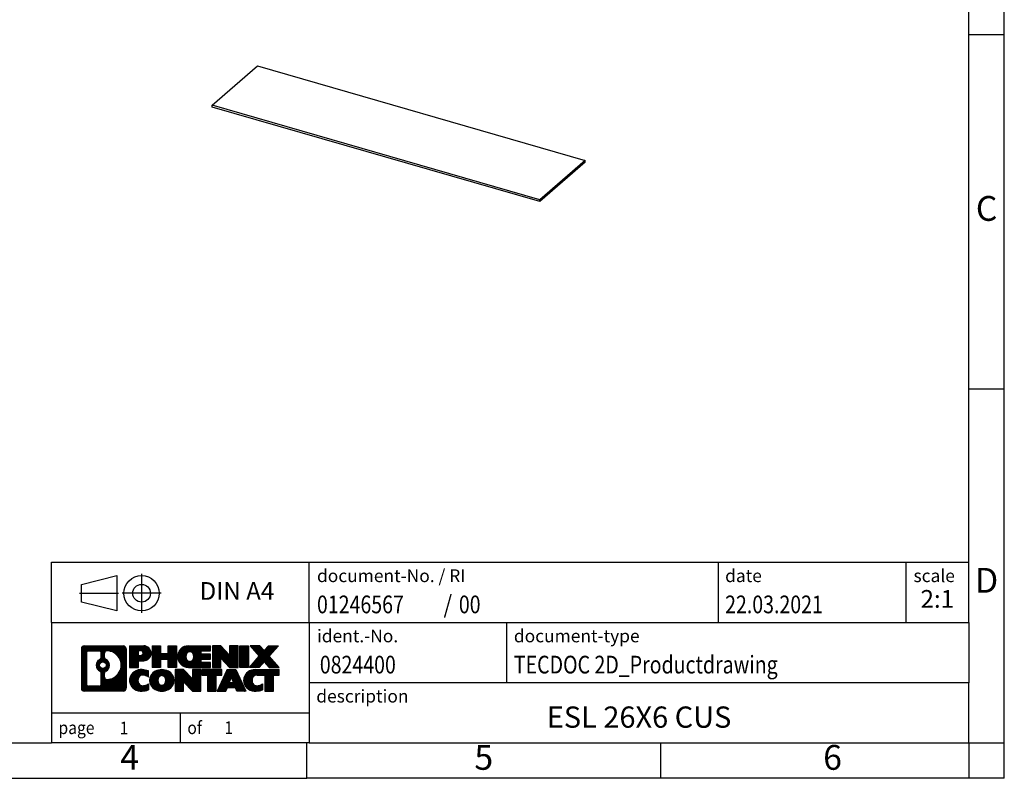
# Model space of a CAD drawing. Units: millimetres. Extents: x -415 to -118, y -267 to -57.
import ezdxf

# ---------------------------------------------------------------- set-up
doc = ezdxf.new("R2010")
doc.units = ezdxf.units.MM
doc.linetypes.add('DOT_CENTER', pattern=[14, 12, -1, 0, -1])
doc.linetypes.add('PHANTOM', pattern=[13, 10, -1, 0, -1, 0, -1])
doc.layers.add('1', color=7, linetype='Continuous')
doc.styles.add('CONVERTER_11', font='txt.shx', dxfattribs={"width": 0.9})
doc.styles.add('CONVERTER_12', font='txt.shx', dxfattribs={"width": 0.81})
doc.styles.add('CONVERTER_13', font='txt.shx', dxfattribs={"width": 0.855})
doc.styles.add('CONVERTER_14', font='txt.shx', dxfattribs={"width": 0.72})
pattern_1 = [(45, (0, 0), (-0.0707106781186548, 0.0707106781186548), [])]

# ---------------------------------------------------------------- blocks, each defined once
blk = doc.blocks.new('ESL_26x6-Select__1', base_point=(-115.1614391405221, -92.78809255262509))
at = {"color": 7, "linetype": 'Continuous'}
for p, q in [((-115.1614391405221, -85.98318874205742), (-111.9614391405221, -83.21190744994722)), ((-111.9614391405221, -83.21190744994722), (-88.83856085947752, -89.88690744994722)), ((-115.1614391405221, -86.11309255262509), (-115.1614391405221, -85.98318874205742)), ((-92.03856085947756, -92.65818874205742), (-115.1614391405221, -85.98318874205742)), ((-92.03856085947756, -92.78809255262509), (-115.1614391405221, -86.11309255262509)), ((-88.83856085947752, -89.88690744994722), (-92.03856085947756, -92.65818874205742)), ((-88.83856085947752, -90.01681126051488), (-92.03856085947756, -92.78809255262509)), ((-88.83856085947752, -90.01681126051488), (-88.83856085947752, -89.88690744994722)), ((-92.03856085947756, -92.78809255262509), (-92.03856085947756, -92.65818874205742))]:
    blk.add_line(p, q, dxfattribs=at)
blk = doc.blocks.new('Allg1', base_point=(-101.9999999999998, -88))
blk.add_blockref('ESL_26x6-Select__1', (-115.1614391405221, -92.78809255262509))
blk = doc.blocks.new('_rahmen', base_point=(-123.4999999999899, -267.0000000000051))
at = {"layer": '1', "linetype": 'Continuous'}
h = blk.add_hatch(dxfattribs=at)
h.set_pattern_fill('_USER', color=2, scale=0.1, angle=45, pattern_type=0)
h.set_pattern_definition(pattern_1)
edge = h.paths.add_edge_path()
edge.add_arc((-248.3839050247945, -248.7177446154052), 0.4242446153837989, 90, 180)
edge.add_line((-248.8081496401773, -248.7177446154052), (-248.8081496401773, -254.2822553846054))
edge.add_arc((-248.3839050247945, -254.2822553846054), 0.4242446153828041, 180, 270)
edge.add_line((-248.3839050247945, -254.7064999999887), (-242.9105929340777, -254.7064999999887))
edge.add_arc((-242.9105929340777, -254.2822553846054), 0.4242446153832873, 270, 360)
edge.add_line((-242.4863483186938, -254.2822553846054), (-242.4863483186938, -248.7177446154052))
edge.add_arc((-242.9105929340777, -248.7177446154052), 0.4242446153838841, 0, 90)
edge.add_line((-242.9105929340777, -248.2935000000214), (-248.3839050247945, -248.2935000000214))
edge = h.paths.add_edge_path(flags=16)
edge.add_arc((-245.764319374277, -251.0366268437607), 0.4709789327785074, 0, 360)
edge = h.paths.add_edge_path(flags=16)
edge.add_arc((-245.7405043596042, -251.0366268437607), 0.911848150144459, 295.3740086781764, 424.6259913218075)
edge.add_arc((-245.2144616615163, -249.9274852437929), 0.315716923076792, 180, 244.6259913216482, ccw=False)
edge.add_line((-245.5301785845931, -249.9274852437929), (-245.5301785845931, -249.3219499552861))
edge.add_arc((-245.2144616615163, -249.3219499552861), 0.3157169230760711, 90.18896704254593, 180, ccw=False)
edge.add_arc((-245.2088455262063, -251.0247849028552), 2.018561131933266, -90.18896704241422, 90.18896704241422, ccw=False)
edge.add_arc((-245.2144616615163, -252.7276198504242), 0.315716923076792, 180, 269.81103295745413, ccw=False)
edge.add_line((-245.5301785845931, -252.7276198504242), (-245.5301785845931, -252.1457684437291))
edge.add_arc((-245.2144616615163, -252.1457684437291), 0.3157169230765328, 115.3740086783518, 180, ccw=False)
edge = h.paths.add_edge_path(flags=16)
edge.add_line((-247.790010348048, -253.9939444444318), (-246.3141770870384, -253.9939444444318))
edge.add_arc((-246.3141770870384, -253.6782275213551), 0.3157169230767067, 270, 360)
edge.add_line((-245.9984601639618, -253.6782275213551), (-245.9984601639618, -252.1474565898235))
edge.add_arc((-246.3141770870384, -252.1474565898235), 0.315716923076593, 0, 64.80558935146027)
edge.add_arc((-245.7915926394634, -251.0366268437607), 0.9118975235576147, 115.19441064852819, 244.8055893514878, ccw=False)
edge.add_arc((-246.3141770870384, -249.9257970976985), 0.3157169230761203, 295.1944106485397, 360)
edge.add_line((-245.9984601639618, -249.9257970976985), (-245.9984601639618, -249.321772478638))
edge.add_arc((-246.3141770870384, -249.321772478638), 0.315716923076593, 0, 90)
edge.add_line((-246.3141770870384, -249.0060555555618), (-247.790010348048, -249.0060555555618))
edge.add_arc((-247.790010348048, -249.321772478638), 0.3157169230761951, 90, 180)
edge.add_line((-248.1057272711237, -249.321772478638), (-248.1057272711237, -253.6782275213551))
edge.add_arc((-247.790010348048, -253.6782275213551), 0.3157169230756836, 180, 270)
h = blk.add_hatch(dxfattribs=at)
h.set_pattern_fill('_USER', color=2, scale=0.1, angle=45, pattern_type=0)
h.set_pattern_definition(pattern_1)
edge = h.paths.add_edge_path()
edge.add_arc((-248.3839050247945, -248.7177446154052), 0.4242446153837989, 90, 180)
edge.add_line((-248.8081496401773, -248.7177446154052), (-248.8081496401773, -254.2822553846054))
edge.add_arc((-248.3839050247945, -254.2822553846054), 0.4242446153828041, 180, 270)
edge.add_line((-248.3839050247945, -254.7064999999887), (-242.9105929340777, -254.7064999999887))
edge.add_arc((-242.9105929340777, -254.2822553846054), 0.4242446153832873, 270, 360)
edge.add_line((-242.4863483186938, -254.2822553846054), (-242.4863483186938, -248.7177446154052))
edge.add_arc((-242.9105929340777, -248.7177446154052), 0.4242446153838841, 0, 90)
edge.add_line((-242.9105929340777, -248.2935000000214), (-248.3839050247945, -248.2935000000214))
edge = h.paths.add_edge_path(flags=16)
edge.add_arc((-245.764319374277, -251.0366268437607), 0.4709789327785074, 0, 360)
edge = h.paths.add_edge_path(flags=16)
edge.add_arc((-245.7405043596042, -251.0366268437607), 0.911848150144459, 295.3740086781764, 424.6259913218075)
edge.add_arc((-245.2144616615163, -249.9274852437929), 0.315716923076792, 180, 244.6259913216482, ccw=False)
edge.add_line((-245.5301785845931, -249.9274852437929), (-245.5301785845931, -249.3219499552861))
edge.add_arc((-245.2144616615163, -249.3219499552861), 0.3157169230760711, 90.18896704254593, 180, ccw=False)
edge.add_arc((-245.2088455262063, -251.0247849028552), 2.018561131933266, -90.18896704241422, 90.18896704241422, ccw=False)
edge.add_arc((-245.2144616615163, -252.7276198504242), 0.315716923076792, 180, 269.81103295745413, ccw=False)
edge.add_line((-245.5301785845931, -252.7276198504242), (-245.5301785845931, -252.1457684437291))
edge.add_arc((-245.2144616615163, -252.1457684437291), 0.3157169230765328, 115.3740086783518, 180, ccw=False)
edge = h.paths.add_edge_path(flags=16)
edge.add_line((-247.790010348048, -253.9939444444318), (-246.3141770870384, -253.9939444444318))
edge.add_arc((-246.3141770870384, -253.6782275213551), 0.3157169230767067, 270, 360)
edge.add_line((-245.9984601639618, -253.6782275213551), (-245.9984601639618, -252.1474565898235))
edge.add_arc((-246.3141770870384, -252.1474565898235), 0.315716923076593, 0, 64.80558935146027)
edge.add_arc((-245.7915926394634, -251.0366268437607), 0.9118975235576147, 115.19441064852819, 244.8055893514878, ccw=False)
edge.add_arc((-246.3141770870384, -249.9257970976985), 0.3157169230761203, 295.1944106485397, 360)
edge.add_line((-245.9984601639618, -249.9257970976985), (-245.9984601639618, -249.321772478638))
edge.add_arc((-246.3141770870384, -249.321772478638), 0.315716923076593, 0, 90)
edge.add_line((-246.3141770870384, -249.0060555555618), (-247.790010348048, -249.0060555555618))
edge.add_arc((-247.790010348048, -249.321772478638), 0.3157169230761951, 90, 180)
edge.add_line((-248.1057272711237, -249.321772478638), (-248.1057272711237, -253.6782275213551))
edge.add_arc((-247.790010348048, -253.6782275213551), 0.3157169230756836, 180, 270)
h = blk.add_hatch(dxfattribs=at)
h.set_pattern_fill('_USER', color=2, scale=0.1, angle=45, pattern_type=0)
h.set_pattern_definition(pattern_1)
edge = h.paths.add_edge_path()
edge.add_line((-242.009231237827, -248.2935000000032), (-242.009231237827, -251.3473095238144))
edge.add_line((-242.009231237827, -251.3473095238144), (-240.7687268275729, -251.3473095238144))
edge.add_line((-240.7687268275729, -251.3473095238144), (-240.7687268275729, -250.4042312826706))
edge.add_line((-240.7687268275729, -250.4042312826706), (-240.0099592397926, -250.4042312826706))
edge.add_arc((-240.0099592397926, -249.3488656413369), 1.055365641333708, 270, 450)
edge.add_line((-240.0099592397926, -248.2935000000032), (-242.009231237827, -248.2935000000032))
edge = h.paths.add_edge_path(flags=16)
edge.add_line((-240.451431766031, -248.9566058454433), (-240.7687268275729, -248.9566058454433))
edge.add_line((-240.7687268275729, -248.9566058454433), (-240.7687268275729, -249.6623334947855))
edge.add_line((-240.7687268275729, -249.6623334947855), (-240.451431766031, -249.6623334947855))
edge.add_arc((-240.451431766031, -249.3094696701144), 0.3528638246711182, 270, 450)
h = blk.add_hatch(dxfattribs=at)
h.set_pattern_fill('_USER', color=2, scale=0.1, angle=45, pattern_type=0)
h.set_pattern_definition(pattern_1)
edge = h.paths.add_edge_path()
edge.add_line((-242.009231237827, -248.2935000000032), (-242.009231237827, -251.3473095238144))
edge.add_line((-242.009231237827, -251.3473095238144), (-240.7687268275729, -251.3473095238144))
edge.add_line((-240.7687268275729, -251.3473095238144), (-240.7687268275729, -250.4042312826706))
edge.add_line((-240.7687268275729, -250.4042312826706), (-240.0099592397926, -250.4042312826706))
edge.add_arc((-240.0099592397926, -249.3488656413369), 1.055365641333708, 270, 450)
edge.add_line((-240.0099592397926, -248.2935000000032), (-242.009231237827, -248.2935000000032))
edge = h.paths.add_edge_path(flags=16)
edge.add_line((-240.451431766031, -248.9566058454433), (-240.7687268275729, -248.9566058454433))
edge.add_line((-240.7687268275729, -248.9566058454433), (-240.7687268275729, -249.6623334947855))
edge.add_line((-240.7687268275729, -249.6623334947855), (-240.451431766031, -249.6623334947855))
edge.add_arc((-240.451431766031, -249.3094696701144), 0.3528638246711182, 270, 450)
h = blk.add_hatch(dxfattribs=at)
h.set_pattern_fill('_USER', color=2, scale=0.1, angle=45, pattern_type=0)
h.set_pattern_definition(pattern_1)
h.paths.add_polyline_path([(-235.3773038137788, -248.2935000000032), (-235.3773038137788, -251.3473095238144), (-236.5700965159452, -251.3473095238144), (-236.5700965159452, -250.2130374149706), (-237.6197540938527, -250.2130374149706), (-237.6197540938527, -251.3473095238144), (-238.8125467960193, -251.3473095238144), (-238.8125467960193, -248.2935000000032), (-237.6197540938527, -248.2935000000032), (-237.6197540938527, -249.3623333333378), (-236.5700965159452, -249.3623333333378), (-236.5700965159452, -248.2935000000032)])
h = blk.add_hatch(dxfattribs=at)
h.set_pattern_fill('_USER', color=2, scale=0.1, angle=45, pattern_type=0)
h.set_pattern_definition(pattern_1)
h.paths.add_polyline_path([(-235.3773038137788, -248.2935000000032), (-235.3773038137788, -251.3473095238144), (-236.5700965159452, -251.3473095238144), (-236.5700965159452, -250.2130374149706), (-237.6197540938527, -250.2130374149706), (-237.6197540938527, -251.3473095238144), (-238.8125467960193, -251.3473095238144), (-238.8125467960193, -248.2935000000032), (-237.6197540938527, -248.2935000000032), (-237.6197540938527, -249.3623333333378), (-236.5700965159452, -249.3623333333378), (-236.5700965159452, -248.2935000000032)])
h = blk.add_hatch(dxfattribs=at)
h.set_pattern_fill('_USER', color=2, scale=0.1, angle=45, pattern_type=0)
h.set_pattern_definition(pattern_1)
edge = h.paths.add_edge_path()
edge.add_arc((-233.7087410208052, -249.8204047619091), 1.526904761905882, 90, 270)
edge.add_line((-233.7087410208052, -251.3473095238144), (-230.5584212970242, -251.3473095238144))
edge.add_line((-230.5584212970242, -251.3473095238144), (-230.5584212970242, -250.6492959183719))
edge.add_line((-230.5584212970242, -250.6492959183719), (-231.8943491234519, -250.6492959183719))
edge.add_line((-231.8943491234519, -250.6492959183719), (-231.8943491234519, -250.1694115646302))
edge.add_line((-231.8943491234519, -250.1694115646302), (-230.5584212970242, -250.1694115646302))
edge.add_line((-230.5584212970242, -250.1694115646302), (-230.5584212970242, -249.4713979591879))
edge.add_line((-230.5584212970242, -249.4713979591879), (-231.8943491234519, -249.4713979591879))
edge.add_line((-231.8943491234519, -249.4713979591879), (-231.8943491234519, -248.9915136054462))
edge.add_line((-231.8943491234519, -248.9915136054462), (-230.5584212970242, -248.9915136054462))
edge.add_line((-230.5584212970242, -248.9915136054462), (-230.5584212970242, -248.2935000000032))
edge.add_line((-230.5584212970242, -248.2935000000032), (-233.7087410208052, -248.2935000000032))
edge = h.paths.add_edge_path(flags=16)
edge.add_arc((-233.2927289742937, -249.8204047619091), 0.7717997786796724, 141.8795802028404, 218.1204197971562)
edge.add_arc((-233.49246901064, -249.9771359400295), 0.5179085730134372, 218.1204197971511, 321.8795802028566)
edge.add_arc((-233.6922090469862, -249.8204047619091), 0.7717997786796373, 321.8795802028437, 398.1204197971596)
edge.add_arc((-233.49246901064, -249.6636735837886), 0.5179085730135266, 38.12041979714334, 141.8795802028489)
h = blk.add_hatch(dxfattribs=at)
h.set_pattern_fill('_USER', color=2, scale=0.1, angle=45, pattern_type=0)
h.set_pattern_definition(pattern_1)
edge = h.paths.add_edge_path()
edge.add_arc((-233.7087410208052, -249.8204047619091), 1.526904761905882, 90, 270)
edge.add_line((-233.7087410208052, -251.3473095238144), (-230.5584212970242, -251.3473095238144))
edge.add_line((-230.5584212970242, -251.3473095238144), (-230.5584212970242, -250.6492959183719))
edge.add_line((-230.5584212970242, -250.6492959183719), (-231.8943491234519, -250.6492959183719))
edge.add_line((-231.8943491234519, -250.6492959183719), (-231.8943491234519, -250.1694115646302))
edge.add_line((-231.8943491234519, -250.1694115646302), (-230.5584212970242, -250.1694115646302))
edge.add_line((-230.5584212970242, -250.1694115646302), (-230.5584212970242, -249.4713979591879))
edge.add_line((-230.5584212970242, -249.4713979591879), (-231.8943491234519, -249.4713979591879))
edge.add_line((-231.8943491234519, -249.4713979591879), (-231.8943491234519, -248.9915136054462))
edge.add_line((-231.8943491234519, -248.9915136054462), (-230.5584212970242, -248.9915136054462))
edge.add_line((-230.5584212970242, -248.9915136054462), (-230.5584212970242, -248.2935000000032))
edge.add_line((-230.5584212970242, -248.2935000000032), (-233.7087410208052, -248.2935000000032))
edge = h.paths.add_edge_path(flags=16)
edge.add_arc((-233.2927289742937, -249.8204047619091), 0.7717997786796724, 141.8795802028404, 218.1204197971562)
edge.add_arc((-233.49246901064, -249.9771359400295), 0.5179085730134372, 218.1204197971511, 321.8795802028566)
edge.add_arc((-233.6922090469862, -249.8204047619091), 0.7717997786796373, 321.8795802028437, 398.1204197971596)
edge.add_arc((-233.49246901064, -249.6636735837886), 0.5179085730135266, 38.12041979714334, 141.8795802028489)
h = blk.add_hatch(dxfattribs=at)
h.set_pattern_fill('_USER', color=2, scale=0.1, angle=45, pattern_type=0)
h.set_pattern_definition(pattern_1)
h.paths.add_polyline_path([(-229.1270700544248, -248.2935000000032), (-230.3198627565913, -248.2935000000032), (-230.3198627565913, -251.3473095238144), (-229.1270700544248, -251.3473095238144), (-229.1270700544248, -250.0385340136097), (-227.8865656441708, -251.3473095238144), (-226.6937729420042, -251.3473095238144), (-226.6937729420042, -248.2935000000032), (-227.8865656441708, -248.2935000000032), (-227.8865656441708, -249.6022755102084)])
h = blk.add_hatch(dxfattribs=at)
h.set_pattern_fill('_USER', color=2, scale=0.1, angle=45, pattern_type=0)
h.set_pattern_definition(pattern_1)
h.paths.add_polyline_path([(-229.1270700544248, -248.2935000000032), (-230.3198627565913, -248.2935000000032), (-230.3198627565913, -251.3473095238144), (-229.1270700544248, -251.3473095238144), (-229.1270700544248, -250.0385340136097), (-227.8865656441708, -251.3473095238144), (-226.6937729420042, -251.3473095238144), (-226.6937729420042, -248.2935000000032), (-227.8865656441708, -248.2935000000032), (-227.8865656441708, -249.6022755102084)])
h = blk.add_hatch(dxfattribs=at)
h.set_pattern_fill('_USER', color=2, scale=0.1, angle=45, pattern_type=0)
h.set_pattern_definition(pattern_1)
h.paths.add_polyline_path([(-225.2147099913174, -248.2935000000032), (-225.2147099913174, -251.3473095238144), (-226.4552144015703, -251.3473095238144), (-226.4552144015703, -248.2935000000032)])
h = blk.add_hatch(dxfattribs=at)
h.set_pattern_fill('_USER', color=2, scale=0.1, angle=45, pattern_type=0)
h.set_pattern_definition(pattern_1)
h.paths.add_polyline_path([(-225.2147099913174, -248.2935000000032), (-225.2147099913174, -251.3473095238144), (-226.4552144015703, -251.3473095238144), (-226.4552144015703, -248.2935000000032)])
h = blk.add_hatch(dxfattribs=at)
h.set_pattern_fill('_USER', color=2, scale=0.1, angle=45, pattern_type=0)
h.set_pattern_definition(pattern_1)
h.paths.add_polyline_path([(-222.3949480433938, -248.2935000000032), (-220.9922238256466, -248.2935000000032), (-222.2947534564131, -249.7664505300394), (-220.8968004094728, -251.3473095238144), (-222.2995246272211, -251.3473095238144), (-222.9961155652866, -250.5595777385207), (-223.6927065033523, -251.3473095238144), (-225.0954307211005, -251.3473095238144), (-223.6974776741602, -249.7664505300394), (-225.0000073049277, -248.2935000000032), (-223.5972830871784, -248.2935000000032), (-222.9961155652866, -248.9733233215587)])
h = blk.add_hatch(dxfattribs=at)
h.set_pattern_fill('_USER', color=2, scale=0.1, angle=45, pattern_type=0)
h.set_pattern_definition(pattern_1)
h.paths.add_polyline_path([(-222.3949480433938, -248.2935000000032), (-220.9922238256466, -248.2935000000032), (-222.2947534564131, -249.7664505300394), (-220.8968004094728, -251.3473095238144), (-222.2995246272211, -251.3473095238144), (-222.9961155652866, -250.5595777385207), (-223.6927065033523, -251.3473095238144), (-225.0954307211005, -251.3473095238144), (-223.6974776741602, -249.7664505300394), (-225.0000073049277, -248.2935000000032), (-223.5972830871784, -248.2935000000032), (-222.9961155652866, -248.9733233215587)])
h = blk.add_hatch(dxfattribs=at)
h.set_pattern_fill('_USER', color=2, scale=0.1, angle=45, pattern_type=0)
h.set_pattern_definition(pattern_1)
edge = h.paths.add_edge_path()
edge.add_arc((-240.8035752508172, -253.1795952380834), 1.205656168390944, 164.9381082228765, 195.0618917770948)
edge.add_arc((-240.3844474073544, -253.0668048760486), 1.639695123939387, 195.0618917770896, 275.1581447696395)
edge.add_arc((-240.6733035020903, -249.866914292827), 4.852596863498138, 275.1581447696249, 285.9799912583529)
edge.add_line((-239.3373755849725, -254.5319965986278), (-239.3373755849725, -253.6594795918246))
edge.add_arc((-240.5154306269974, -251.7691288726747), 2.227384008972737, 288.4480761181328, 301.9309089499593, ccw=False)
edge.add_arc((-240.0972628933366, -253.0226746487119), 0.9059297849849192, 246.62772211187098, 288.4480761181585, ccw=False)
edge.add_arc((-240.2537029260386, -253.3846666674219), 0.5115800601948034, 208.5214732576956, 246.62772211182738, ccw=False)
edge.add_arc((-239.8763456679583, -253.1795952380834), 0.9410597353332545, 151.4785267422669, 208.5214732577057, ccw=False)
edge.add_arc((-240.2537029260386, -252.9745238087444), 0.5115800601948779, 113.37227788819911, 151.4785267423044, ccw=False)
edge.add_arc((-240.0972628933366, -253.336515827455), 0.9059297849853228, 71.5519238818535, 113.37227788812899, ccw=False)
edge.add_arc((-240.5154306269974, -254.5900616034916), 2.227384008973478, 58.06909105004081, 71.5519238818672, ccw=False)
edge.add_line((-239.3373755849725, -252.6997108843417), (-239.3373755849725, -251.8271938775384))
edge.add_arc((-240.6733035020903, -256.4922761833393), 4.852596863498068, 74.02000874164739, 84.84185523037506)
edge.add_arc((-240.3844474073544, -253.2923856001183), 1.639695123940507, 84.84185523036236, 164.9381082228864)
h = blk.add_hatch(dxfattribs=at)
h.set_pattern_fill('_USER', color=2, scale=0.1, angle=45, pattern_type=0)
h.set_pattern_definition(pattern_1)
edge = h.paths.add_edge_path()
edge.add_arc((-240.8035752508172, -253.1795952380834), 1.205656168390944, 164.9381082228765, 195.0618917770948)
edge.add_arc((-240.3844474073544, -253.0668048760486), 1.639695123939387, 195.0618917770896, 275.1581447696395)
edge.add_arc((-240.6733035020903, -249.866914292827), 4.852596863498138, 275.1581447696249, 285.9799912583529)
edge.add_line((-239.3373755849725, -254.5319965986278), (-239.3373755849725, -253.6594795918246))
edge.add_arc((-240.5154306269974, -251.7691288726747), 2.227384008972737, 288.4480761181328, 301.9309089499593, ccw=False)
edge.add_arc((-240.0972628933366, -253.0226746487119), 0.9059297849849192, 246.62772211187098, 288.4480761181585, ccw=False)
edge.add_arc((-240.2537029260386, -253.3846666674219), 0.5115800601948034, 208.5214732576956, 246.62772211182738, ccw=False)
edge.add_arc((-239.8763456679583, -253.1795952380834), 0.9410597353332545, 151.4785267422669, 208.5214732577057, ccw=False)
edge.add_arc((-240.2537029260386, -252.9745238087444), 0.5115800601948779, 113.37227788819911, 151.4785267423044, ccw=False)
edge.add_arc((-240.0972628933366, -253.336515827455), 0.9059297849853228, 71.5519238818535, 113.37227788812899, ccw=False)
edge.add_arc((-240.5154306269974, -254.5900616034916), 2.227384008973478, 58.06909105004081, 71.5519238818672, ccw=False)
edge.add_line((-239.3373755849725, -252.6997108843417), (-239.3373755849725, -251.8271938775384))
edge.add_arc((-240.6733035020903, -256.4922761833393), 4.852596863498068, 74.02000874164739, 84.84185523037506)
edge.add_arc((-240.3844474073544, -253.2923856001183), 1.639695123940507, 84.84185523036236, 164.9381082228864)
h = blk.add_hatch(dxfattribs=at)
h.set_pattern_fill('_USER', color=2, scale=0.1, angle=45, pattern_type=0)
h.set_pattern_definition(pattern_1)
edge = h.paths.add_edge_path()
edge.add_arc((-237.7343563832668, -253.1795952380834), 1.45803408365149, 117.5481481756624, 242.4518518243375)
edge.add_arc((-237.4534164914335, -252.6410202277801), 2.065479772208509, 242.4518518243402, 297.5481481756871)
edge.add_arc((-237.1724765996002, -253.1795952380834), 1.458034083652003, 297.548148175701, 422.451851824299)
edge.add_arc((-237.4534164914335, -253.7181702483862), 2.065479772208568, 62.45185182430637, 117.5481481756664)
edge = h.paths.add_edge_path(flags=16)
edge.add_arc((-237.4534164914335, -253.0228640599629), 0.5179085730132998, 38.12041979714704, 141.8795802028588)
edge.add_arc((-237.2536764550874, -253.1795952380834), 0.7717997786794633, 141.8795802028363, 218.1204197971687)
edge.add_arc((-237.4534164914335, -253.3363264162034), 0.5179085730137354, 218.1204197971931, 321.879580202801)
edge.add_arc((-237.6531565277799, -253.1795952380834), 0.7717997786796947, 321.8795802028417, 398.1204197971533)
h = blk.add_hatch(dxfattribs=at)
h.set_pattern_fill('_USER', color=2, scale=0.1, angle=45, pattern_type=0)
h.set_pattern_definition(pattern_1)
edge = h.paths.add_edge_path()
edge.add_arc((-237.7343563832668, -253.1795952380834), 1.45803408365149, 117.5481481756624, 242.4518518243375)
edge.add_arc((-237.4534164914335, -252.6410202277801), 2.065479772208509, 242.4518518243402, 297.5481481756871)
edge.add_arc((-237.1724765996002, -253.1795952380834), 1.458034083652003, 297.548148175701, 422.451851824299)
edge.add_arc((-237.4534164914335, -253.7181702483862), 2.065479772208568, 62.45185182430637, 117.5481481756664)
edge = h.paths.add_edge_path(flags=16)
edge.add_arc((-237.4534164914335, -253.0228640599629), 0.5179085730132998, 38.12041979714704, 141.8795802028588)
edge.add_arc((-237.2536764550874, -253.1795952380834), 0.7717997786794633, 141.8795802028363, 218.1204197971687)
edge.add_arc((-237.4534164914335, -253.3363264162034), 0.5179085730137354, 218.1204197971931, 321.879580202801)
edge.add_arc((-237.6531565277799, -253.1795952380834), 0.7717997786796947, 321.8795802028417, 398.1204197971533)
h = blk.add_hatch(dxfattribs=at)
h.set_pattern_fill('_USER', color=2, scale=0.1, angle=45, pattern_type=0)
h.set_pattern_definition(pattern_1)
h.paths.add_polyline_path([(-234.3755088748434, -251.6526904761776), (-235.568301577011, -251.6526904761776), (-235.568301577011, -254.7064999999887), (-234.3755088748434, -254.7064999999887), (-234.3755088748434, -253.3977244897841), (-233.1350044645905, -254.7064999999887), (-231.9422117624241, -254.7064999999887), (-231.9422117624241, -251.6526904761776), (-233.1350044645905, -251.6526904761776), (-233.1350044645905, -252.9614659863827)])
h = blk.add_hatch(dxfattribs=at)
h.set_pattern_fill('_USER', color=2, scale=0.1, angle=45, pattern_type=0)
h.set_pattern_definition(pattern_1)
h.paths.add_polyline_path([(-234.3755088748434, -251.6526904761776), (-235.568301577011, -251.6526904761776), (-235.568301577011, -254.7064999999887), (-234.3755088748434, -254.7064999999887), (-234.3755088748434, -253.3977244897841), (-233.1350044645905, -254.7064999999887), (-231.9422117624241, -254.7064999999887), (-231.9422117624241, -251.6526904761776), (-233.1350044645905, -251.6526904761776), (-233.1350044645905, -252.9614659863827)])
h = blk.add_hatch(dxfattribs=at)
h.set_pattern_fill('_USER', color=2, scale=0.1, angle=45, pattern_type=0)
h.set_pattern_definition(pattern_1)
h.paths.add_polyline_path([(-231.7990766381639, -251.6526904761776), (-231.7990766381639, -252.4379557823012), (-230.9879776006893, -252.4379557823012), (-230.9879776006893, -254.7064999999887), (-229.7951848985228, -254.7064999999887), (-229.7951848985228, -252.4379557823012), (-228.9840858610503, -252.4379557823012), (-228.9840858610503, -251.6526904761776)])
h = blk.add_hatch(dxfattribs=at)
h.set_pattern_fill('_USER', color=2, scale=0.1, angle=45, pattern_type=0)
h.set_pattern_definition(pattern_1)
h.paths.add_polyline_path([(-231.7990766381639, -251.6526904761776), (-231.7990766381639, -252.4379557823012), (-230.9879776006893, -252.4379557823012), (-230.9879776006893, -254.7064999999887), (-229.7951848985228, -254.7064999999887), (-229.7951848985228, -252.4379557823012), (-228.9840858610503, -252.4379557823012), (-228.9840858610503, -251.6526904761776)])
h = blk.add_hatch(dxfattribs=at)
h.set_pattern_fill('_USER', color=2, scale=0.1, angle=45, pattern_type=0)
h.set_pattern_definition(pattern_1)
h.paths.add_polyline_path([(-225.6051539948494, -254.7064999999887), (-226.8456584051033, -254.7064999999887), (-227.0571384585791, -254.1655394557708), (-228.1895800352529, -254.1655394557708), (-228.4010600887287, -254.7064999999887), (-229.6415644989817, -254.7064999999887), (-228.2436114520424, -251.6526904761776), (-227.0031070417897, -251.6526904761776)])
h.paths.add_polyline_path([(-227.9235244841079, -253.4849761904642), (-227.3231940097254, -253.4849761904642), (-227.6233592469155, -252.7171612244775)], flags=16)
h = blk.add_hatch(dxfattribs=at)
h.set_pattern_fill('_USER', color=2, scale=0.1, angle=45, pattern_type=0)
h.set_pattern_definition(pattern_1)
h.paths.add_polyline_path([(-225.6051539948494, -254.7064999999887), (-226.8456584051033, -254.7064999999887), (-227.0571384585791, -254.1655394557708), (-228.1895800352529, -254.1655394557708), (-228.4010600887287, -254.7064999999887), (-229.6415644989817, -254.7064999999887), (-228.2436114520424, -251.6526904761776), (-227.0031070417897, -251.6526904761776)])
h.paths.add_polyline_path([(-227.9235244841079, -253.4849761904642), (-227.3231940097254, -253.4849761904642), (-227.6233592469155, -252.7171612244775)], flags=16)
h = blk.add_hatch(dxfattribs=at)
h.set_pattern_fill('_USER', color=2, scale=0.1, angle=45, pattern_type=0)
h.set_pattern_definition(pattern_1)
edge = h.paths.add_edge_path()
edge.add_arc((-224.2817459281015, -253.2923856001183), 1.639695123940214, 90, 164.938108222895)
edge.add_arc((-224.7008737715631, -253.1795952380834), 1.205656168393002, 164.9381082229028, 195.0618917770959)
edge.add_arc((-224.2817459281015, -253.0668048760486), 1.639695123940448, 195.0618917771012, 275.1581447696762)
edge.add_arc((-224.5706020228373, -249.866914292827), 4.852596863498825, 275.1581447696364, 285.9799912583387)
edge.add_line((-223.2346741057206, -254.5319965986284), (-223.2346741057206, -253.6594795918251))
edge.add_arc((-224.4127291477445, -251.7691288726753), 2.227384008972746, 288.4480761181335, 301.9309089499397, ccw=False)
edge.add_arc((-223.9945614140826, -253.0226746487119), 0.9059297849852801, 246.6277221118183, 288.44807611808176, ccw=False)
edge.add_arc((-224.1510014467857, -253.3846666674219), 0.5115800601960215, 208.5214732576866, 246.6277221118449, ccw=False)
edge.add_arc((-223.7736441887043, -253.1795952380834), 0.9410597353348924, 151.4785267423624, 208.5214732576695, ccw=False)
edge.add_arc((-224.1510014467857, -252.9745238087444), 0.5115800601944143, 109.33714321948531, 151.4785267424225, ccw=False)
edge.add_arc((-224.004331448682, -253.3924787891273), 0.9545230068260935, 90, 109.337143219432, ccw=False)
edge.add_line((-224.004331448682, -252.4379557823012), (-222.9006921491139, -252.4379557823012))
edge.add_line((-222.9006921491139, -252.4379557823012), (-222.9006921491139, -254.7064999999887))
edge.add_line((-222.9006921491139, -254.7064999999887), (-221.7078994469462, -254.7064999999887))
edge.add_line((-221.7078994469462, -254.7064999999887), (-221.7078994469462, -252.4379557823012))
edge.add_line((-221.7078994469462, -252.4379557823012), (-220.8968004094728, -252.4379557823012))
edge.add_line((-220.8968004094728, -252.4379557823012), (-220.8968004094728, -251.6526904761776))
edge.add_line((-220.8968004094728, -251.6526904761776), (-224.2817459281015, -251.6526904761781))
h = blk.add_hatch(dxfattribs=at)
h.set_pattern_fill('_USER', color=2, scale=0.1, angle=45, pattern_type=0)
h.set_pattern_definition(pattern_1)
edge = h.paths.add_edge_path()
edge.add_arc((-224.2817459281015, -253.2923856001183), 1.639695123940214, 90, 164.938108222895)
edge.add_arc((-224.7008737715631, -253.1795952380834), 1.205656168393002, 164.9381082229028, 195.0618917770959)
edge.add_arc((-224.2817459281015, -253.0668048760486), 1.639695123940448, 195.0618917771012, 275.1581447696762)
edge.add_arc((-224.5706020228373, -249.866914292827), 4.852596863498825, 275.1581447696364, 285.9799912583387)
edge.add_line((-223.2346741057206, -254.5319965986284), (-223.2346741057206, -253.6594795918251))
edge.add_arc((-224.4127291477445, -251.7691288726753), 2.227384008972746, 288.4480761181335, 301.9309089499397, ccw=False)
edge.add_arc((-223.9945614140826, -253.0226746487119), 0.9059297849852801, 246.6277221118183, 288.44807611808176, ccw=False)
edge.add_arc((-224.1510014467857, -253.3846666674219), 0.5115800601960215, 208.5214732576866, 246.6277221118449, ccw=False)
edge.add_arc((-223.7736441887043, -253.1795952380834), 0.9410597353348924, 151.4785267423624, 208.5214732576695, ccw=False)
edge.add_arc((-224.1510014467857, -252.9745238087444), 0.5115800601944143, 109.33714321948531, 151.4785267424225, ccw=False)
edge.add_arc((-224.004331448682, -253.3924787891273), 0.9545230068260935, 90, 109.337143219432, ccw=False)
edge.add_line((-224.004331448682, -252.4379557823012), (-222.9006921491139, -252.4379557823012))
edge.add_line((-222.9006921491139, -252.4379557823012), (-222.9006921491139, -254.7064999999887))
edge.add_line((-222.9006921491139, -254.7064999999887), (-221.7078994469462, -254.7064999999887))
edge.add_line((-221.7078994469462, -254.7064999999887), (-221.7078994469462, -252.4379557823012))
edge.add_line((-221.7078994469462, -252.4379557823012), (-220.8968004094728, -252.4379557823012))
edge.add_line((-220.8968004094728, -252.4379557823012), (-220.8968004094728, -251.6526904761776))
edge.add_line((-220.8968004094728, -251.6526904761776), (-224.2817459281015, -251.6526904761781))
at = {"color": 2, "linetype": 'Continuous'}
for p, q in [((-248.8081496401773, -248.7177446154052), (-248.8081496401773, -254.2822553846054)), ((-248.3839050247945, -248.2935000000214), (-242.9105929340777, -248.2935000000214)), ((-242.4863483186938, -248.7177446154052), (-242.4863483186938, -254.2822553846054)), ((-242.009231237827, -248.2935000000032), (-240.0099592397926, -248.2935000000032)), ((-242.009231237827, -248.2935000000032), (-242.009231237827, -251.3473095238144)), ((-238.8125467960193, -248.2935000000032), (-238.8125467960193, -251.3473095238144)), ((-238.8125467960193, -248.2935000000032), (-237.6197540938527, -248.2935000000032)), ((-237.6197540938527, -248.2935000000032), (-237.6197540938527, -249.3623333333378)), ((-236.5700965159452, -249.3623333333378), (-236.5700965159452, -248.2935000000032)), ((-236.5700965159452, -248.2935000000032), (-235.3773038137788, -248.2935000000032)), ((-235.3773038137788, -248.2935000000032), (-235.3773038137788, -251.3473095238144)), ((-233.7087410208052, -248.2935000000032), (-230.5584212970242, -248.2935000000032)), ((-230.5584212970242, -248.9915136054462), (-230.5584212970242, -248.2935000000032)), ((-229.1270700544248, -248.2935000000032), (-230.3198627565913, -248.2935000000032)), ((-230.3198627565913, -248.2935000000032), (-230.3198627565913, -251.3473095238144)), ((-227.8865656441708, -249.6022755102084), (-229.1270700544248, -248.2935000000032)), ((-226.6937729420042, -248.2935000000032), (-227.8865656441708, -248.2935000000032)), ((-227.8865656441708, -248.2935000000032), (-227.8865656441708, -249.6022755102084)), ((-226.6937729420042, -251.3473095238144), (-226.6937729420042, -248.2935000000032)), ((-226.4552144015703, -251.3473095238144), (-226.4552144015703, -248.2935000000032)), ((-226.4552144015703, -248.2935000000032), (-225.2147099913174, -248.2935000000032)), ((-225.2147099913174, -248.2935000000032), (-225.2147099913174, -251.3473095238144)), ((-225.0000073049277, -248.2935000000032), (-223.6974776741602, -249.7664505300394)), ((-223.5972830871784, -248.2935000000032), (-225.0000073049277, -248.2935000000032)), ((-223.5972830871784, -248.2935000000032), (-222.9961155652866, -248.9733233215587)), ((-222.9961155652866, -248.9733233215587), (-222.3949480433938, -248.2935000000032)), ((-222.3949480433938, -248.2935000000032), (-220.9922238256466, -248.2935000000032)), ((-222.2947534564131, -249.7664505300394), (-220.9922238256466, -248.2935000000032)), ((-248.1057272711237, -249.321772478638), (-248.1057272711237, -253.6782275213551)), ((-247.790010348048, -249.0060555555618), (-246.3141770870384, -249.0060555555618)), ((-245.9984601639618, -249.9257970976985), (-245.9984601639618, -249.321772478638)), ((-245.5301785845931, -249.9274852437929), (-245.5301785845931, -249.3219499552861)), ((-240.7687268275729, -249.6623334947855), (-240.7687268275729, -248.9566058454433)), ((-240.7687268275729, -248.9566058454433), (-240.451431766031, -248.9566058454433)), ((-240.7687268275729, -249.6623334947855), (-240.451431766031, -249.6623334947855)), ((-237.6197540938527, -249.3623333333378), (-236.5700965159452, -249.3623333333378)), ((-236.5700965159452, -250.2130374149706), (-237.6197540938527, -250.2130374149706)), ((-237.6197540938527, -250.2130374149706), (-237.6197540938527, -251.3473095238144)), ((-236.5700965159452, -251.3473095238144), (-236.5700965159452, -250.2130374149706)), ((-231.8943491234519, -248.9915136054462), (-230.5584212970242, -248.9915136054462)), ((-231.8943491234519, -249.4713979591879), (-231.8943491234519, -248.9915136054462)), ((-230.5584212970242, -249.4713979591879), (-231.8943491234519, -249.4713979591879)), ((-231.8943491234519, -250.6492959183719), (-231.8943491234519, -250.1694115646302)), ((-231.8943491234519, -250.1694115646302), (-230.5584212970242, -250.1694115646302)), ((-230.5584212970242, -250.1694115646302), (-230.5584212970242, -249.4713979591879)), ((-229.1270700544248, -250.0385340136097), (-227.8865656441708, -251.3473095238144)), ((-229.1270700544248, -251.3473095238144), (-229.1270700544248, -250.0385340136097)), ((-225.0954307211005, -251.3473095238144), (-223.6974776741602, -249.7664505300394)), ((-222.2947534564131, -249.7664505300394), (-220.8968004094728, -251.3473095238144)), ((-242.009231237827, -251.3473095238144), (-240.7687268275729, -251.3473095238144)), ((-240.7687268275729, -251.3473095238144), (-240.7687268275729, -250.4042312826706)), ((-240.7687268275729, -250.4042312826706), (-240.0099592397926, -250.4042312826706)), ((-237.6197540938527, -251.3473095238144), (-238.8125467960193, -251.3473095238144)), ((-235.3773038137788, -251.3473095238144), (-236.5700965159452, -251.3473095238144)), ((-233.7087410208052, -251.3473095238144), (-230.5584212970242, -251.3473095238144)), ((-230.5584212970242, -250.6492959183719), (-231.8943491234519, -250.6492959183719)), ((-230.5584212970242, -251.3473095238144), (-230.5584212970242, -250.6492959183719)), ((-230.3198627565913, -251.3473095238144), (-229.1270700544248, -251.3473095238144)), ((-227.8865656441708, -251.3473095238144), (-226.6937729420042, -251.3473095238144)), ((-225.2147099913174, -251.3473095238144), (-226.4552144015703, -251.3473095238144)), ((-223.6927065033523, -251.3473095238144), (-225.0954307211005, -251.3473095238144)), ((-223.6927065033523, -251.3473095238144), (-222.9961155652866, -250.5595777385207)), ((-222.9961155652866, -250.5595777385207), (-222.2995246272211, -251.3473095238144)), ((-222.2995246272211, -251.3473095238144), (-220.8968004094728, -251.3473095238144)), ((-245.9984601639618, -253.6782275213551), (-245.9984601639618, -252.1474565898235)), ((-245.5301785845931, -252.7276198504242), (-245.5301785845931, -252.1457684437291)), ((-239.3373755849725, -252.6997108843417), (-239.3373755849725, -251.8271938775384)), ((-234.3755088748434, -251.6526904761776), (-235.568301577011, -251.6526904761776)), ((-235.568301577011, -251.6526904761776), (-235.568301577011, -254.7064999999887)), ((-233.1350044645905, -252.9614659863827), (-234.3755088748434, -251.6526904761776)), ((-233.1350044645905, -251.6526904761776), (-233.1350044645905, -252.9614659863827)), ((-231.9422117624241, -251.6526904761776), (-233.1350044645905, -251.6526904761776)), ((-231.9422117624241, -254.7064999999887), (-231.9422117624241, -251.6526904761776)), ((-231.7990766381639, -251.6526904761776), (-231.7990766381639, -252.4379557823012)), ((-228.9840858610503, -251.6526904761776), (-231.7990766381639, -251.6526904761776)), ((-231.7990766381639, -252.4379557823012), (-230.9879776006893, -252.4379557823012)), ((-230.9879776006893, -252.4379557823012), (-230.9879776006893, -254.7064999999887)), ((-229.7951848985228, -254.7064999999887), (-229.7951848985228, -252.4379557823012)), ((-229.7951848985228, -252.4379557823012), (-228.9840858610503, -252.4379557823012)), ((-228.2436114520424, -251.6526904761776), (-229.6415644989817, -254.7064999999887)), ((-228.9840858610503, -252.4379557823012), (-228.9840858610503, -251.6526904761776)), ((-228.2436114520424, -251.6526904761776), (-227.0031070417897, -251.6526904761776)), ((-227.9235244841079, -253.4849761904642), (-227.6233592469155, -252.7171612244775)), ((-227.3231940097254, -253.4849761904642), (-227.6233592469155, -252.7171612244775)), ((-227.0031070417897, -251.6526904761776), (-225.6051539948494, -254.7064999999887)), ((-224.2817459281015, -251.6526904761781), (-220.8968004094728, -251.6526904761776)), ((-224.004331448682, -252.4379557823012), (-222.9006921491139, -252.4379557823012)), ((-222.9006921491139, -252.4379557823012), (-222.9006921491139, -254.7064999999887)), ((-221.7078994469462, -254.7064999999887), (-221.7078994469462, -252.4379557823012)), ((-221.7078994469462, -252.4379557823012), (-220.8968004094728, -252.4379557823012)), ((-220.8968004094728, -252.4379557823012), (-220.8968004094728, -251.6526904761776)), ((-246.3141770870384, -253.9939444444318), (-247.790010348048, -253.9939444444318)), ((-239.3373755849725, -253.6594795918246), (-239.3373755849725, -254.5319965986278)), ((-234.3755088748434, -253.3977244897841), (-233.1350044645905, -254.7064999999887)), ((-234.3755088748434, -254.7064999999887), (-234.3755088748434, -253.3977244897841)), ((-228.4010600887287, -254.7064999999887), (-228.1895800352529, -254.1655394557708)), ((-228.1895800352529, -254.1655394557708), (-227.0571384585791, -254.1655394557708)), ((-227.9235244841079, -253.4849761904642), (-227.3231940097254, -253.4849761904642)), ((-226.8456584051033, -254.7064999999887), (-227.0571384585791, -254.1655394557708)), ((-223.2346741057206, -253.6594795918251), (-223.2346741057206, -254.5319965986284)), ((-242.9105929340777, -254.7064999999887), (-248.3839050247945, -254.7064999999887)), ((-235.568301577011, -254.7064999999887), (-234.3755088748434, -254.7064999999887)), ((-233.1350044645905, -254.7064999999887), (-231.9422117624241, -254.7064999999887)), ((-230.9879776006893, -254.7064999999887), (-229.7951848985228, -254.7064999999887)), ((-229.6415644989817, -254.7064999999887), (-228.4010600887287, -254.7064999999887)), ((-225.6051539948494, -254.7064999999887), (-226.8456584051033, -254.7064999999887)), ((-222.9006921491139, -254.7064999999887), (-221.7078994469462, -254.7064999999887))]:
    blk.add_line(p, q, dxfattribs=at)
blk.add_circle((-245.764319374277, -251.0366268437607), 0.4709789327785074, dxfattribs=at)
for centre, radius, start, end in [((-248.3839050247945, -248.7177446154052), 0.4242446153837989, 90, 180), ((-242.9105929340777, -248.7177446154052), 0.4242446153838841, 0, 90), ((-240.0099592397926, -249.3488656413369), 1.055365641333708, 270, 90), ((-233.7087410208052, -249.8204047619091), 1.526904761905882, 90, 270), ((-247.790010348048, -249.321772478638), 0.3157169230761951, 90, 180), ((-245.7915926394634, -251.0366268437607), 0.9118975235576147, 115.1944106485282, 244.8055893514878), ((-246.3141770870384, -249.321772478638), 0.315716923076593, 0, 90), ((-246.3141770870384, -249.9257970976985), 0.3157169230761203, 295.1944106485397, 0), ((-245.2144616615163, -249.3219499552861), 0.3157169230760711, 90.18896704254594, 180), ((-245.2144616615163, -249.9274852437929), 0.315716923076792, 180, 244.6259913216482), ((-245.7405043596042, -251.0366268437607), 0.911848150144459, 295.3740086781764, 64.62599132180748), ((-245.2088455262063, -251.0247849028552), 2.018561131933266, 269.8110329575858, 90.18896704241416), ((-240.451431766031, -249.3094696701144), 0.3528638246711182, 270, 90), ((-233.2927289742937, -249.8204047619091), 0.7717997786796724, 141.8795802028404, 218.1204197971562), ((-233.49246901064, -249.6636735837886), 0.5179085730135266, 38.12041979714334, 141.8795802028489), ((-233.6922090469862, -249.8204047619091), 0.7717997786796373, 321.8795802028437, 38.12041979715956), ((-233.49246901064, -249.9771359400295), 0.5179085730134372, 218.1204197971511, 321.8795802028566), ((-246.3141770870384, -252.1474565898235), 0.315716923076593, 0, 64.80558935146027), ((-245.2144616615163, -252.1457684437291), 0.3157169230765328, 115.3740086783519, 180), ((-245.2144616615163, -252.7276198504242), 0.315716923076792, 180, 269.8110329574542), ((-240.8035752508172, -253.1795952380834), 1.205656168390944, 164.9381082228765, 195.0618917770948), ((-240.3844474073544, -253.2923856001183), 1.639695123940507, 84.84185523036236, 164.9381082228864), ((-239.8763456679583, -253.1795952380834), 0.9410597353332545, 151.4785267422669, 208.5214732577057), ((-240.2537029260386, -252.9745238087444), 0.5115800601948779, 113.3722778881992, 151.4785267423044), ((-240.0972628933366, -253.336515827455), 0.9059297849853228, 71.55192388185348, 113.372277888129), ((-240.6733035020903, -256.4922761833393), 4.852596863498068, 74.02000874164739, 84.84185523037506), ((-240.5154306269974, -254.5900616034916), 2.227384008973478, 58.06909105004071, 71.55192388186722), ((-237.7343563832668, -253.1795952380834), 1.45803408365149, 117.5481481756624, 242.4518518243375), ((-237.4534164914335, -253.7181702483862), 2.065479772208568, 62.45185182430637, 117.5481481756664), ((-237.2536764550874, -253.1795952380834), 0.7717997786794633, 141.8795802028363, 218.1204197971687), ((-237.4534164914335, -253.0228640599629), 0.5179085730132998, 38.12041979714704, 141.8795802028588), ((-237.6531565277799, -253.1795952380834), 0.7717997786796947, 321.8795802028417, 38.12041979715329), ((-237.1724765996002, -253.1795952380834), 1.458034083652003, 297.548148175701, 62.45185182429896), ((-224.7008737715631, -253.1795952380834), 1.205656168393002, 164.9381082229028, 195.0618917770959), ((-224.2817459281015, -253.2923856001183), 1.639695123940214, 90, 164.938108222895), ((-223.7736441887043, -253.1795952380834), 0.9410597353348924, 151.4785267423624, 208.5214732576695), ((-224.1510014467857, -252.9745238087444), 0.5115800601944143, 109.3371432194853, 151.4785267424225), ((-224.004331448682, -253.3924787891273), 0.9545230068260935, 90, 109.337143219432), ((-248.3839050247945, -254.2822553846054), 0.4242446153828041, 180, 270), ((-247.790010348048, -253.6782275213551), 0.3157169230756836, 180, 270), ((-246.3141770870384, -253.6782275213551), 0.3157169230767067, 270, 0), ((-242.9105929340777, -254.2822553846054), 0.4242446153832873, 270, 0), ((-240.3844474073544, -253.0668048760486), 1.639695123939387, 195.0618917770896, 275.1581447696395), ((-240.2537029260386, -253.3846666674219), 0.5115800601948034, 208.5214732576956, 246.6277221118274), ((-240.0972628933366, -253.0226746487119), 0.9059297849849192, 246.627722111871, 288.4480761181584), ((-240.5154306269974, -251.7691288726747), 2.227384008972737, 288.4480761181328, 301.9309089499593), ((-237.4534164914335, -253.3363264162034), 0.5179085730137354, 218.1204197971931, 321.879580202801), ((-224.2817459281015, -253.0668048760486), 1.639695123940448, 195.0618917771012, 275.1581447696762), ((-224.1510014467857, -253.3846666674219), 0.5115800601960215, 208.5214732576866, 246.6277221118449), ((-223.9945614140826, -253.0226746487119), 0.9059297849852801, 246.6277221118183, 288.4480761180817), ((-224.4127291477445, -251.7691288726753), 2.227384008972746, 288.4480761181335, 301.9309089499397), ((-240.6733035020903, -249.866914292827), 4.852596863498138, 275.1581447696249, 285.9799912583529), ((-237.4534164914335, -252.6410202277801), 2.065479772208509, 242.4518518243402, 297.5481481756871), ((-224.5706020228373, -249.866914292827), 4.852596863498825, 275.1581447696364, 285.9799912583387)]:
    blk.add_arc(centre, radius, start, end, dxfattribs=at)
at = {"layer": '1', "color": 6, "linetype": 'Continuous'}
for p, q in [((-123.4999999999895, -162.0000000000051), (-123.4999999999907, -112.000000000005)), ((-123.499999999989, -212.0000000000049), (-123.4999999999895, -162.0000000000051)), ((-123.4999999999882, -245.000000000005), (-123.499999999989, -212.0000000000049)), ((-253.0448045267399, -236.500000000005), (-123.4999999999882, -236.500000000005)), ((-253.0448045267399, -245.000000000005), (-216.64480452674, -245.000000000005)), ((-216.64480452674, -245.000000000005), (-123.4999999999882, -245.000000000005)), ((-123.4999999999882, -245.000000000005), (-123.4999999999886, -253.500000000005)), ((-123.4999999999899, -262.000000000005), (-123.4999999999886, -253.500000000005)), ((-266.9999999999899, -262.000000000005), (-253.0448045267399, -262.0000000000051)), ((-234.8448045267399, -262.000000000005), (-253.0448045267399, -262.0000000000051)), ((-216.9999999999899, -262.000000000005), (-234.8448045267399, -262.000000000005)), ((-216.64480452674, -262.0000000000051), (-216.9999999999899, -262.000000000005)), ((-216.64480452674, -262.0000000000051), (-166.9999999999899, -262.000000000005)), ((-166.9999999999899, -262.000000000005), (-123.4999999999899, -262.000000000005))]:
    blk.add_line(p, q, dxfattribs=at)
at = {"layer": '1', "color": 2, "linetype": 'Continuous'}
for p, q in [((-118.4999999999909, -162.0000000000051), (-118.4999999999909, -112.000000000005)), ((-123.4999999999895, -162.0000000000051), (-118.4999999999909, -162.0000000000051)), ((-118.4999999999909, -212.0000000000049), (-118.4999999999909, -162.0000000000051)), ((-123.499999999989, -212.0000000000049), (-118.4999999999909, -212.0000000000049)), ((-118.4999999999909, -262.000000000005), (-118.4999999999909, -212.0000000000049)), ((-248.8081496401773, -239.6250000000051), (-243.8081496401773, -238.3750000000051)), ((-243.8081496401773, -238.3750000000051), (-243.8081496401773, -243.3750000000051)), ((-248.8081496401773, -242.1250000000051), (-248.8081496401773, -239.6250000000051)), ((-243.8081496401773, -243.3750000000051), (-248.8081496401773, -242.1250000000051)), ((-216.9999999999899, -267.0000000000051), (-216.9999999999899, -262.000000000005)), ((-166.9999999999899, -267.0000000000051), (-166.9999999999899, -262.000000000005)), ((-123.4999999999899, -262.000000000005), (-118.4999999999909, -262.000000000005)), ((-123.4999999999899, -262.000000000005), (-123.4999999999899, -267.0000000000051)), ((-118.4999999999909, -267.0000000000051), (-118.4999999999909, -262.000000000005)), ((-266.9999999999899, -267.0000000000051), (-216.9999999999899, -267.0000000000051)), ((-166.9999999999899, -267.0000000000051), (-216.9999999999899, -267.0000000000051)), ((-123.4999999999899, -267.0000000000051), (-166.9999999999899, -267.0000000000051)), ((-118.4999999999909, -267.0000000000051), (-123.4999999999899, -267.0000000000051))]:
    blk.add_line(p, q, dxfattribs=at)
at = {"layer": '1', "color": 7, "linetype": 'Continuous'}
for p, q in [((-253.0448045267399, -245.000000000005), (-253.0448045267399, -236.500000000005)), ((-216.64480452674, -245.000000000005), (-216.64480452674, -236.500000000005)), ((-158.918408281667, -236.500000000005), (-158.918408281667, -245.000000000005)), ((-132.4184082816674, -236.500000000005), (-132.4184082816674, -245.000000000005)), ((-253.0448045267399, -245.000000000005), (-253.0448045267399, -257.7500000000051)), ((-216.64480452674, -245.000000000005), (-216.64480452674, -257.750000000005)), ((-188.7448045267399, -253.5000000000051), (-188.7448045267399, -245.000000000005)), ((-123.4999999999886, -253.500000000005), (-216.64480452674, -253.500000000005)), ((-253.0448045267399, -257.7500000000051), (-234.8448045267399, -257.750000000005)), ((-253.0448045267399, -257.7500000000051), (-253.0448045267399, -262.0000000000051)), ((-234.8448045267399, -257.750000000005), (-234.8448045267399, -262.000000000005)), ((-234.8448045267399, -257.750000000005), (-216.64480452674, -257.750000000005)), ((-216.64480452674, -257.750000000005), (-216.64480452674, -262.0000000000051))]:
    blk.add_line(p, q, dxfattribs=at)
at = {"layer": '1', "color": 2, "linetype": 'PHANTOM'}
for p, q in [((-240.3081496401773, -238.1250000000051), (-240.3081496401773, -243.6250000000051)), ((-237.5581496401773, -240.8750000000051), (-243.0581496401773, -240.8750000000051))]:
    blk.add_line(p, q, dxfattribs=at)
at = {"layer": '1', "color": 2, "linetype": 'DOT_CENTER'}
blk.add_line((-249.0581496401773, -240.8750000000051), (-243.5581496401773, -240.8750000000051), dxfattribs=at)
at = {"layer": '1', "color": 2, "linetype": 'Continuous'}
for radius in [2.5, 1.249999999999915]:
    blk.add_circle((-240.3081496401773, -240.8750000000051), radius, dxfattribs=at)
at = {"layer": '1', "color": 7}
for s, style, width, p in [('01246567', 'CONVERTER_12', 0.81, (-215.5448045267399, -243.7000000000051)), ('/', 'CONVERTER_11', 0.9, (-197.6712568047261, -243.7000000000051)), ('00', 'CONVERTER_12', 0.81, (-195.5148923076841, -243.7000000000051)), ('0824400', 'CONVERTER_12', 0.81, (-215.1448045267402, -252.2000000000051))]:
    blk.add_text(s, height=2.5, dxfattribs=dict(at, style=style, width=width)).set_placement(p)
at = {"layer": '1', "color": 3, "style": 'CONVERTER_12', "width": 0.81}
for s, p in [('22.03.2021', (-157.918408281667, -243.7000000000051)), ('TECDOC 2D_Productdrawing', (-187.7448045267399, -252.2000000000051))]:
    blk.add_text(s, height=2.5, dxfattribs=at).set_placement(p)
at = {"layer": '1', "color": 2, "style": 'CONVERTER_11', "width": 0.9}
for s, p in [('page', (-252.0448045267399, -260.7590172149967)), ('1', (-243.3985395563979, -260.799248653807)), ('of', (-233.8448045267401, -260.7590172149966)), ('1', (-228.6094957169264, -260.7500000000051))]:
    blk.add_text(s, height=1.8, dxfattribs=at).set_placement(p)
at = {"layer": '1', "color": 7, "attachment_point": 5, "line_spacing_factor": 1.20048019207683}
for s, insert, char_height, style in [('C', (-120.9999999999909, -187.0000000000031), 3.5, 'CONVERTER_11'), ('D', (-120.9999999999909, -239.500000000005), 3.5, 'CONVERTER_11'), ('ESL 26X6 CUS', (-170.0724022633644, -258.7500000000048), 3, 'CONVERTER_12'), ('4', (-241.99999999999, -264.5000000000051), 3.5, 'CONVERTER_11'), ('5', (-191.9999999999899, -264.5000000000051), 3.5, 'CONVERTER_11'), ('6', (-142.7499999999907, -264.5000000000051), 3.5, 'CONVERTER_11')]:
    blk.add_mtext(s, dxfattribs=dict(at, insert=insert, char_height=char_height, style=style))
at = {"layer": '1', "color": 2, "char_height": 1.8, "attachment_point": 1}
for s, insert, line_spacing_factor, style in [('document-No. / RI', (-215.5448045267399, -237.500000000005), 1.32052821128451, 'CONVERTER_13'), ('date', (-157.918408281667, -237.5000000000051), 1.32052821128451, 'CONVERTER_11'), ('scale', (-131.3184082816672, -237.500000000005), 1.20048019207683, 'CONVERTER_11'), ('ident.-No.', (-215.5448045267399, -246.000000000005), 1.20048019207683, 'CONVERTER_11'), ('document-type', (-187.7448045267399, -246.0000000000051), 1.20048019207683, 'CONVERTER_11'), ('description', (-215.64480452674, -254.500000000005), 1.20048019207683, 'CONVERTER_11')]:
    blk.add_mtext(s, dxfattribs=dict(at, insert=insert, line_spacing_factor=line_spacing_factor, style=style))
at = {"layer": '1', "color": 3, "char_height": 2.5}
for s, insert, attachment_point, line_spacing_factor, style in [('DIN A4', (-226.84480452674, -240.875000000005), 5, 1.20048019207683, 'CONVERTER_11'), ('2:1', (-127.9592041408276, -243.7000000000049), 8, 1.32052821128451, 'CONVERTER_14')]:
    blk.add_mtext(s, dxfattribs=dict(at, insert=insert, attachment_point=attachment_point, line_spacing_factor=line_spacing_factor, style=style))
blk = doc.blocks.new('_punkt', base_point=(-123.4999999999899, -262.000000000005))
at = {"layer": '1', "color": 2, "linetype": 'Continuous'}
for q in [(-123.4999999999899, -267.0000000000051), (-118.4999999999909, -262.000000000005)]:
    blk.add_line((-123.4999999999899, -262.000000000005), q, dxfattribs=at)
blk = doc.blocks.new('A4I_CS', base_point=(-123.4999999999899, -267.0000000000051))
at = {"layer": '1'}
for name, p in [('_rahmen', (-123.4999999999899, -267.0000000000051)), ('_punkt', (-123.4999999999899, -262.000000000005))]:
    blk.add_blockref(name, p, dxfattribs=at)
blk = doc.blocks.new('1')
blk.add_blockref('A4I_CS', (-123.4999999999899, -267.0000000000051))
at = {"xscale": 2, "yscale": 2, "zscale": 2}
blk.add_blockref('Allg1', (-203.9999999999996, -176), dxfattribs=at)

msp = doc.modelspace()

# ---------------------------------------------------------------- block references
at = {"layer": '1'}
msp.add_blockref('1', (0, 0), dxfattribs=at)

doc.saveas('drawing.dxf')
